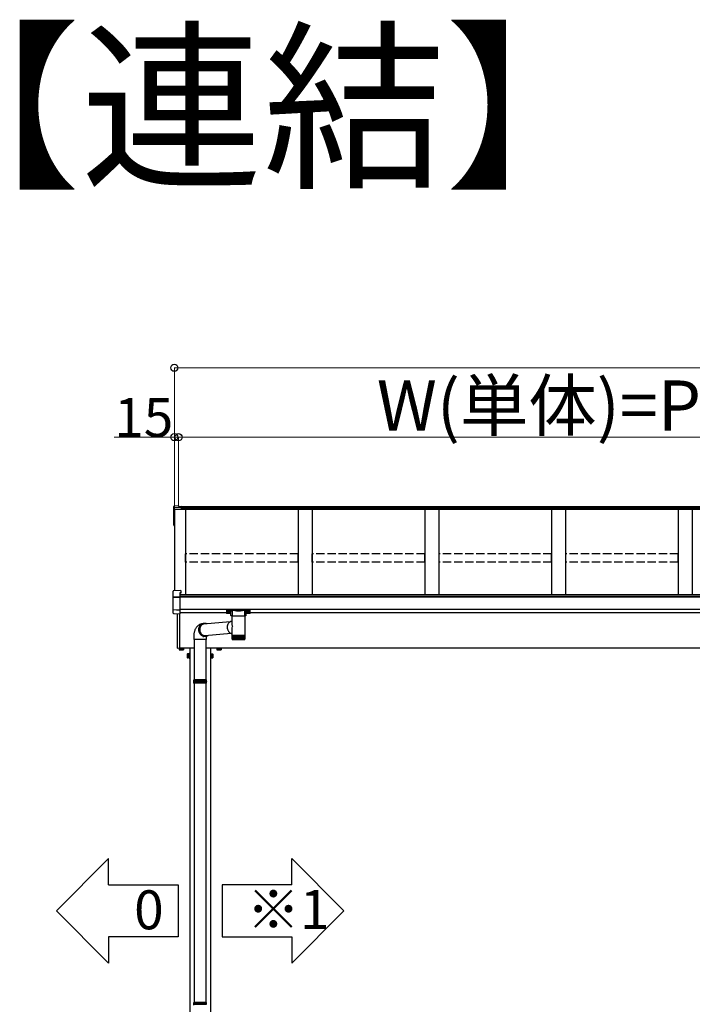
# Model space of a CAD drawing. Extents: x 0 to 31680, y 0 to 51305.
# Drawn here: x 10785 to 13201, y 41693 to 45230 of the extents above; entities that cross this region are included whole.
import ezdxf

# ---------------------------------------------------------------- set-up
doc = ezdxf.new("R2010")
doc.units = 0
doc.linetypes.add('YHIDDEN_1', pattern=[4, 3, -1])
doc.layers.add('USER1', color=3, linetype='CONTINUOUS')
doc.layers.add('YKK_A1', color=4, linetype='CONTINUOUS', lineweight=30)
doc.layers.add('YKK_D', color=6, linetype='CONTINUOUS', lineweight=13)
doc.styles.get("Standard").update_dxf_attribs({"font": 'txt', "bigfont": 'BIGFONT'})

msp = doc.modelspace()

# ---------------------------------------------------------------- linework, layer by layer
at = {"layer": 'USER1'}
for p, q in [((11104, 42216.1), (10916.5, 42028.6)), ((11104, 42122.3), (11104, 42216.1)), ((11761.8, 42216.1), (11949.3, 42028.6)), ((11761.8, 42122.3), (11761.8, 42216.1)), ((11104, 42122.3), (11354, 42122.3)), ((11354, 42122.3), (11354, 41934.8)), ((11761.8, 42122.3), (11511.8, 42122.3)), ((11511.8, 42122.3), (11511.8, 41934.8)), ((11104, 41841.1), (10916.5, 42028.6)), ((11761.8, 41841.1), (11949.3, 42028.6)), ((11354, 41934.8), (11104, 41934.8)), ((11104, 41934.8), (11104, 41841.1)), ((11511.8, 41934.8), (11761.8, 41934.8)), ((11761.8, 41934.8), (11761.8, 41841.1))]:
    msp.add_line(p, q, dxfattribs=at)
at = {"layer": 'YKK_A1'}
for p, q in [((11338.4, 43476.6), (11338.4, 43481.5)), ((11338.4, 43470.4), (11338.4, 43476.6)), ((11355.4, 43483.3), (11339.2, 43482.3)), ((11355.4, 43483.3), (11339.4, 43482.3)), ((11339.4, 43477.6), (11365.4, 43479.1)), ((11355.4, 43483.3), (11355.4, 43481.8)), ((11355.4, 43483.3), (11355.4, 43483.3)), ((11355.4, 43481.8), (11365.4, 43482.4)), ((11365.4, 43482.4), (11365.4, 43479.1)), ((14059.4, 43480.1), (11365.4, 43480.1)), ((11365.4, 43479.1), (11365.4, 43478.7)), ((11365.4, 43478.7), (11365.4, 43470.3)), ((14059.4, 43475.8), (11365.4, 43475.8)), ((11338.4, 43414.7), (11338.4, 43470.4)), ((11340.4, 43470.7), (11340.4, 43178.5)), ((11340.4, 43470.7), (11340.4, 43414.8)), ((17715.4, 43470.5), (11365.4, 43470.5)), ((11380.4, 43470.5), (11380.4, 43163.9)), ((11785.4, 43470.5), (11785.4, 43164)), ((11835.4, 43470.5), (11835.4, 43164)), ((12240.4, 43470.5), (12240.4, 43164)), ((12290.4, 43470.5), (12290.4, 43164)), ((12695.4, 43470.5), (12695.4, 43164)), ((12745.4, 43470.5), (12745.4, 43164)), ((13150.4, 43470.5), (13150.4, 43164)), ((13200.4, 43470.5), (13200.4, 43164)), ((11338.4, 43413.6), (11338.4, 43414.7)), ((11339.4, 43412.6), (11340.4, 43412.6)), ((17720.4, 43164), (11360.4, 43164)), ((14060.4, 43157.7), (11360.4, 43157.7)), ((14060.4, 43157.2), (11360.4, 43157.2)), ((14060.4, 43155.2), (11360.4, 43155.2)), ((14060.4, 43111.5), (11360.4, 43111.5)), ((11527.9, 43099.1), (11360.4, 43099.1)), ((11529.5, 43103.3), (11529.5, 43102.8)), ((11532.9, 43100.7), (11532.9, 43100.4)), ((11534.9, 43101.6), (11534.9, 43101)), ((11534.9, 43101.6), (11535.9, 43101.6)), ((11534.9, 43100.1), (11534.9, 43100.1)), ((11535.9, 43101.6), (11535.9, 43101)), ((11535.9, 43100.1), (11535.9, 43100.1)), ((11537.9, 43100.7), (11537.9, 43100.4)), ((11541.3, 43103.3), (11541.3, 43102.8)), ((11599.5, 43103.3), (11599.5, 43102.8)), ((11602.9, 43100.7), (11602.9, 43100.4)), ((11604.9, 43101.6), (11604.9, 43101)), ((11605.9, 43101.6), (11604.9, 43101.6)), ((11604.9, 43100.1), (11604.9, 43100.1)), ((11605.9, 43101.6), (11605.9, 43101)), ((11605.9, 43100.1), (11605.9, 43100.1)), ((11607.9, 43100.7), (11607.9, 43100.4)), ((11611.3, 43103.3), (11611.3, 43102.8)), ((13827.9, 43099.1), (11612.9, 43099.1)), ((11541.4, 43067.3), (11445.1, 43058.9)), ((11544.1, 43025.4), (11449.7, 43017.1)), ((11411.9, 43003.6), (11411.9, 42858.3)), ((11453.9, 43003.6), (11453.9, 42858.3)), ((11357.9, 42971.3), (11357.9, 42966.4)), ((11358.9, 42965.8), (11357.9, 42966.4)), ((11411.9, 42972.5), (11358.4, 42972.5)), ((11371.9, 42965.8), (11358.9, 42965.8)), ((11361.7, 42970.5), (11361.7, 42966.4)), ((11369.2, 42970.5), (11369.2, 42966.4)), ((11371.9, 42965.8), (11372.9, 42966.4)), ((11372.9, 42970.5), (11372.9, 42966.4)), ((11386.7, 42951), (11387.3, 42952)), ((11386.7, 42951), (11386.7, 42938)), ((11392.2, 42952), (11387.3, 42952)), ((11392.2, 42948.3), (11387.3, 42948.3)), ((11392.2, 42937), (11392.2, 42952)), ((11393.8, 42951.6), (11392.2, 42951.6)), ((11392.2, 42951.6), (11392.2, 42937.5)), ((11392.2, 42944.8), (11393.8, 42944.8)), ((11392.2, 42944.3), (11393.8, 42944.3)), ((11395.4, 42953), (11393.8, 42953)), ((11393.8, 42953), (11393.8, 42936)), ((11393.8, 42937.5), (11393.8, 42951.6)), ((11395.4, 42972.5), (11395.4, 40372.5)), ((11395.4, 42936), (11395.4, 42953)), ((17626.9, 42972.5), (11453.9, 42972.5)), ((11470.4, 42972.5), (11470.4, 40372.5)), ((11470.4, 42953), (11472, 42953)), ((11472, 42953), (11472, 42947.1)), ((11472, 42951.6), (11473.6, 42951.6)), ((11472, 42947.1), (11472, 42951.6)), ((11472, 42947.1), (11472, 42937.2)), ((11472, 42937.5), (11472, 42947.1)), ((11473.6, 42944.8), (11472, 42944.8)), ((11473.6, 42944.3), (11472, 42944.3)), ((11473.6, 42947.2), (11473.6, 42952)), ((11473.6, 42952), (11478.6, 42952)), ((11473.6, 42951.6), (11473.6, 42947.2)), ((11473.6, 42948.3), (11478.6, 42948.3)), ((11473.6, 42937), (11473.6, 42947.2)), ((11473.6, 42947.2), (11473.6, 42937.5)), ((11479.1, 42951), (11478.6, 42952)), ((11479.1, 42951), (11479.1, 42947.7)), ((11479.1, 42947.7), (11479.1, 42938)), ((11492.9, 42970.5), (11492.9, 42966.4)), ((11493.9, 42965.8), (11492.9, 42966.4)), ((11506.9, 42965.8), (11493.9, 42965.8)), ((11496.7, 42970.5), (11496.7, 42966.4)), ((11504.2, 42970.5), (11504.2, 42966.4)), ((11506.9, 42965.8), (11507.9, 42966.4)), ((11507.9, 42970.5), (11507.9, 42966.4)), ((11386.7, 42938), (11387.3, 42937)), ((11392.2, 42940.8), (11387.3, 42940.8)), ((11392.2, 42937), (11387.3, 42937)), ((11392.2, 42937.5), (11393.8, 42937.5)), ((11393.8, 42936), (11395.4, 42936)), ((11472, 42936), (11470.4, 42936)), ((11473.6, 42937.5), (11472, 42937.5)), ((11472, 42937.2), (11472, 42936)), ((11473.6, 42940.8), (11478.6, 42940.8)), ((11473.6, 42937), (11478.6, 42937)), ((11479.1, 42938), (11478.6, 42937)), ((11409.4, 42852.8), (11456.4, 42852.8)), ((11456.4, 42851.8), (11409.4, 42851.8)), ((11411.9, 42846.3), (11411.9, 41699.3)), ((11453.9, 42846.3), (11453.9, 41699.3)), ((11409.4, 41693.8), (11456.4, 41693.8))]:
    msp.add_line(p, q, dxfattribs=at)
at = {"layer": 'YKK_A1', "linetype": 'Continuous'}
for p, q in [((11365.4, 43470.3), (11340.4, 43470.7)), ((11336.4, 43155.8), (11336.4, 43177.3)), ((11336.4, 43155), (11336.4, 43155.8)), ((11336.4, 43110.8), (11336.4, 43155)), ((11363.9, 43179.9), (11337.4, 43178.3)), ((11363.9, 43179.9), (11337.4, 43178.3)), ((11337.4, 43178.3), (11337.4, 43178.3)), ((11337.4, 43156.8), (11360.4, 43158)), ((11337.4, 43154.9), (11360.4, 43154.6)), ((11363.9, 43171.4), (11360.4, 43171.2)), ((11360.4, 43171.2), (11360.4, 43158)), ((11363.9, 43169.9), (11360.4, 43169.7)), ((11360.4, 43158), (11360.4, 43156.8)), ((11360.4, 43156.8), (11360.4, 43154.6)), ((11363.9, 43179.9), (11363.9, 43171.4)), ((11363.9, 43179.9), (11363.9, 43179.9)), ((11363.9, 43171.4), (11363.9, 43169.9)), ((11360.4, 43154.6), (11360.4, 43109.1)), ((11336.4, 43098.3), (11336.4, 43110.8)), ((11348.4, 43109.3), (11337.4, 43109.9)), ((11337.4, 43097.4), (11360.4, 43095.9)), ((11337.4, 43097.3), (11360.4, 43095.9)), ((11360.4, 43108.7), (11348.4, 43109.3)), ((11351.9, 42972.7), (11351.9, 43096.4)), ((11358.4, 43096), (11358.4, 42972.3)), ((11360.4, 43109.1), (11360.4, 43108.7)), ((11360.4, 43108.7), (11360.4, 43095.9)), ((11360.4, 43095.9), (11360.4, 43095.9)), ((11527.9, 43111.2), (11527.9, 43110.2)), ((11527.9, 43110.2), (11527.9, 43098.2)), ((11528.9, 43109.8), (11528.9, 43111.5)), ((11528.9, 43111.5), (11611.9, 43111.5)), ((11549.1, 43109.8), (11528.9, 43109.8)), ((11528.9, 43109.8), (11528.9, 43109.3)), ((11528.9, 43109.3), (11549.1, 43109.3)), ((11528.9, 43097.2), (11528.9, 43109.3)), ((11543.4, 43097.2), (11528.9, 43097.2)), ((11543.4, 43097.2), (11528.9, 43097.2)), ((11528.9, 43097.2), (11528.9, 43097.2)), ((11543.4, 43090), (11543.4, 43102.6)), ((11547.5, 43059.7), (11547.5, 43086.8)), ((11549.9, 43086.8), (11547.5, 43086.8)), ((11549.1, 43109.8), (11549.1, 43109.3)), ((11549.1, 43086.8), (11549.1, 43107.3)), ((11593.3, 43086.8), (11549.9, 43086.8)), ((11590.8, 43109.8), (11550.1, 43109.8)), ((11550.3, 43109.3), (11590.6, 43109.3)), ((11591.8, 43109.8), (11591.8, 43109.3)), ((11611.9, 43109.8), (11591.8, 43109.8)), ((11591.8, 43109.3), (11611.9, 43109.3)), ((11591.8, 43107.3), (11591.8, 43086.8)), ((11593.3, 43086.8), (11593.3, 43020.3)), ((11597.4, 43102.6), (11597.4, 43090)), ((11611.9, 43097.2), (11597.4, 43097.2)), ((11611.9, 43097.2), (11597.4, 43097.2)), ((11611.9, 43111.5), (11611.9, 43109.8)), ((11611.9, 43109.8), (11611.9, 43109.3)), ((11611.9, 43109.3), (11611.9, 43097.2)), ((11611.9, 43097.2), (11611.9, 43097.2)), ((11612.9, 43110.2), (11612.9, 43111.2)), ((11612.9, 43098.2), (11612.9, 43110.2)), ((11420.8, 43048.9), (11419.6, 43047.4)), ((11422.1, 43050.3), (11420.8, 43048.9)), ((11423.4, 43051.6), (11422.1, 43050.3)), ((11424.8, 43052.9), (11423.4, 43051.6)), ((11426.2, 43054), (11424.8, 43052.9)), ((11427.7, 43055), (11426.2, 43054)), ((11429.3, 43056), (11427.7, 43055)), ((11430.9, 43056.8), (11429.3, 43056)), ((11429.6, 43047.3), (11430.3, 43048.9)), ((11430.5, 43049.8), (11429.8, 43048.2)), ((11430.3, 43048.9), (11431.1, 43050.5)), ((11431.4, 43051.3), (11430.5, 43049.8)), ((11432.5, 43057.5), (11430.9, 43056.8)), ((11431.1, 43050.5), (11431.9, 43051.9)), ((11432.3, 43052.7), (11431.4, 43051.3)), ((11431.9, 43051.9), (11432.9, 43053.3)), ((11432.7, 43050.1), (11432, 43048.6)), ((11433.4, 43054), (11432.3, 43052.7)), ((11434.2, 43058.2), (11432.5, 43057.5)), ((11433.6, 43051.6), (11432.7, 43050.1)), ((11432.9, 43053.3), (11434, 43054.5)), ((11434.5, 43055.2), (11433.4, 43054)), ((11434.2, 43049.7), (11433.5, 43048.2)), ((11434.5, 43053), (11433.6, 43051.6)), ((11434, 43054.5), (11435.2, 43055.7)), ((11435.9, 43058.7), (11434.2, 43058.2)), ((11435, 43051.1), (11434.2, 43049.7)), ((11435.7, 43056.4), (11434.5, 43055.2)), ((11435.5, 43054.3), (11434.5, 43053)), ((11436, 43052.4), (11435, 43051.1)), ((11435.2, 43055.7), (11436.4, 43056.8)), ((11436.6, 43055.5), (11435.5, 43054.3)), ((11437, 43057.4), (11435.7, 43056.4)), ((11437.7, 43059.1), (11435.9, 43058.7)), ((11437, 43053.7), (11436, 43052.4)), ((11436.4, 43056.8), (11437.7, 43057.7)), ((11437.8, 43056.7), (11436.6, 43055.5)), ((11438.4, 43058.2), (11437, 43057.4)), ((11438.1, 43054.8), (11437, 43053.7)), ((11444.1, 43060.4), (11437.7, 43059.1)), ((11437.7, 43057.7), (11439.1, 43058.5)), ((11439.1, 43057.7), (11437.8, 43056.7)), ((11439.3, 43055.8), (11438.1, 43054.8)), ((11439.9, 43059), (11438.4, 43058.2)), ((11439.1, 43058.5), (11440.6, 43059.2)), ((11440.5, 43058.6), (11439.1, 43057.7)), ((11440.6, 43056.7), (11439.3, 43055.8)), ((11441.4, 43059.6), (11439.9, 43059)), ((11441.9, 43059.3), (11440.5, 43058.6)), ((11440.6, 43059.2), (11442, 43059.8)), ((11441.9, 43057.5), (11440.6, 43056.7)), ((11442.9, 43060.1), (11441.4, 43059.6)), ((11443.4, 43060), (11441.9, 43059.3)), ((11443.3, 43058.2), (11441.9, 43057.5)), ((11442, 43059.8), (11443.6, 43060.3)), ((11444.2, 43060.4), (11442.9, 43060.1)), ((11444.8, 43058.8), (11443.3, 43058.2)), ((11444.9, 43060.5), (11443.4, 43060)), ((11443.6, 43060.3), (11444.3, 43060.4)), ((11446.2, 43059.2), (11444.8, 43058.8)), ((11446.4, 43060.8), (11444.9, 43060.5)), ((11447.8, 43059.4), (11446.2, 43059.2)), ((11448, 43061.1), (11446.4, 43060.8)), ((11449.3, 43059.6), (11447.8, 43059.4)), ((11449.6, 43061.2), (11448, 43061.1)), ((11450.8, 43059.6), (11449.3, 43059.6)), ((11451.2, 43061.2), (11449.6, 43061.2)), ((11452.1, 43059.5), (11450.8, 43059.6)), ((11452.8, 43061), (11451.2, 43061.2)), ((11454.4, 43060.7), (11452.8, 43061)), ((11456, 43060.2), (11454.4, 43060.7)), ((11456.9, 43059.9), (11456, 43060.2)), ((11530.4, 43050.5), (11530.2, 43048.8)), ((11530.2, 43048.8), (11530.2, 43047)), ((11530.6, 43052.3), (11530.4, 43050.5)), ((11531, 43054), (11530.6, 43052.3)), ((11531.5, 43055.6), (11531, 43054)), ((11532.2, 43057.2), (11531.5, 43055.6)), ((11532.9, 43058.7), (11532.2, 43057.2)), ((11533.8, 43060.2), (11532.9, 43058.7)), ((11534.7, 43061.6), (11533.8, 43060.2)), ((11535.7, 43062.9), (11534.7, 43061.6)), ((11536.9, 43064.1), (11535.7, 43062.9)), ((11538.1, 43065.1), (11536.9, 43064.1)), ((11539.4, 43066.1), (11538.1, 43065.1)), ((11540.8, 43067), (11539.4, 43066.1)), ((11542.2, 43067.7), (11540.8, 43067)), ((11543.7, 43068.3), (11542.2, 43067.7)), ((11545.2, 43068.8), (11543.7, 43068.3)), ((11546.3, 43069), (11545.2, 43068.8)), ((11546.3, 43069), (11547.5, 43069.3)), ((11410.1, 43017.8), (11410, 43015.5)), ((11410, 43015.5), (11410, 43013.6)), ((11410, 43013.6), (11410, 43003.6)), ((11410.2, 43020.1), (11410.1, 43017.8)), ((11410.5, 43022.4), (11410.2, 43020.1)), ((11410.8, 43024.7), (11410.5, 43022.4)), ((11411.2, 43027), (11410.8, 43024.7)), ((11411.7, 43029.3), (11411.2, 43027)), ((11412.2, 43031.6), (11411.7, 43029.3)), ((11412.9, 43033.8), (11412.2, 43031.6)), ((11413.6, 43036.1), (11412.9, 43033.8)), ((11414.4, 43038.2), (11413.6, 43036.1)), ((11415.4, 43040.2), (11414.4, 43038.2)), ((11416.3, 43042.2), (11415.4, 43040.2)), ((11417.4, 43044), (11416.3, 43042.2)), ((11418.5, 43045.8), (11417.4, 43044)), ((11419.6, 43047.4), (11418.5, 43045.8)), ((11428, 43041.4), (11427.9, 43039.6)), ((11427.9, 43039.6), (11427.9, 43037.8)), ((11427.9, 43037.8), (11428.1, 43036)), ((11428.3, 43043.2), (11428, 43041.4)), ((11428.1, 43038.8), (11428.2, 43040.5)), ((11428.2, 43037), (11428.1, 43038.8)), ((11428.1, 43036), (11428.3, 43034.2)), ((11428.2, 43040.5), (11428.4, 43042.3)), ((11428.4, 43035.2), (11428.2, 43037)), ((11428.7, 43044.9), (11428.3, 43043.2)), ((11428.3, 43034.2), (11428.7, 43032.5)), ((11428.4, 43042.3), (11428.7, 43044)), ((11428.7, 43033.5), (11428.4, 43035.2)), ((11429.2, 43046.6), (11428.7, 43044.9)), ((11428.7, 43044), (11429.1, 43045.7)), ((11429.1, 43031.7), (11428.7, 43033.5)), ((11428.7, 43032.5), (11429.2, 43030.7)), ((11429.1, 43045.7), (11429.6, 43047.3)), ((11429.7, 43030), (11429.1, 43031.7)), ((11429.8, 43048.2), (11429.2, 43046.6)), ((11429.2, 43030.7), (11429.8, 43029.1)), ((11430.4, 43028.4), (11429.7, 43030)), ((11429.8, 43029.1), (11430.6, 43027.4)), ((11430.3, 43041.8), (11430.2, 43040.1)), ((11430.2, 43040.1), (11430.2, 43038.3)), ((11430.2, 43038.3), (11430.3, 43036.5)), ((11430.6, 43043.6), (11430.3, 43041.8)), ((11430.3, 43036.5), (11430.6, 43034.7)), ((11431.1, 43026.8), (11430.4, 43028.4)), ((11430.9, 43045.3), (11430.6, 43043.6)), ((11430.6, 43034.7), (11431, 43033)), ((11430.6, 43027.4), (11431.4, 43025.9)), ((11431.4, 43046.9), (11430.9, 43045.3)), ((11431, 43033), (11431.5, 43031.3)), ((11432, 43025.3), (11431.1, 43026.8)), ((11432, 43048.6), (11431.4, 43046.9)), ((11431.4, 43025.9), (11432.4, 43024.4)), ((11431.5, 43031.3), (11432.1, 43029.6)), ((11431.8, 43041.7), (11431.7, 43040)), ((11431.7, 43040), (11431.7, 43038.3)), ((11431.7, 43038.3), (11431.8, 43036.6)), ((11432, 43043.4), (11431.8, 43041.7)), ((11431.8, 43036.6), (11432, 43034.9)), ((11432.4, 43045), (11432, 43043.4)), ((11432, 43034.9), (11432.4, 43033.2)), ((11433, 43023.8), (11432, 43025.3)), ((11432.1, 43029.6), (11432.8, 43028)), ((11432.9, 43046.6), (11432.4, 43045)), ((11432.4, 43033.2), (11432.9, 43031.5)), ((11432.4, 43024.4), (11433.4, 43022.9)), ((11432.8, 43028), (11433.6, 43026.4)), ((11433.5, 43048.2), (11432.9, 43046.6)), ((11432.9, 43031.5), (11433.5, 43029.9)), ((11434.1, 43022.5), (11433, 43023.8)), ((11433.4, 43022.9), (11434.6, 43021.6)), ((11433.5, 43029.9), (11434.2, 43028.4)), ((11433.6, 43026.4), (11434.6, 43025)), ((11435.3, 43021.2), (11434.1, 43022.5)), ((11434.2, 43028.4), (11435.1, 43026.9)), ((11434.6, 43025), (11435.6, 43023.6)), ((11434.6, 43021.6), (11435.8, 43020.4)), ((11435.1, 43026.9), (11436, 43025.5)), ((11436.5, 43020), (11435.3, 43021.2)), ((11435.6, 43023.6), (11436.7, 43022.2)), ((11435.8, 43020.4), (11437.2, 43019.3)), ((11436, 43025.5), (11437, 43024.1)), ((11437.8, 43019), (11436.5, 43020)), ((11436.7, 43022.2), (11438, 43021)), ((11437, 43024.1), (11438.2, 43022.9)), ((11437.2, 43019.3), (11438.5, 43018.3)), ((11439.2, 43018), (11437.8, 43019)), ((11438, 43021), (11439.3, 43019.9)), ((11438.2, 43022.9), (11439.4, 43021.8)), ((11438.5, 43018.3), (11440, 43017.4)), ((11440.7, 43017.2), (11439.2, 43018)), ((11439.3, 43019.9), (11440.6, 43018.9)), ((11439.4, 43021.8), (11440.6, 43020.7)), ((11440, 43017.4), (11441.5, 43016.7)), ((11440.6, 43020.7), (11442, 43019.8)), ((11440.6, 43018.9), (11442, 43018)), ((11442.2, 43016.5), (11440.7, 43017.2)), ((11441.5, 43016.7), (11443, 43016)), ((11442, 43019.8), (11443.4, 43019)), ((11442, 43018), (11443.5, 43017.2)), ((11443.7, 43015.9), (11442.2, 43016.5)), ((11443, 43016), (11444.6, 43015.5)), ((11443.4, 43019), (11444.8, 43018.3)), ((11443.5, 43017.2), (11445, 43016.6)), ((11445.3, 43015.5), (11443.7, 43015.9)), ((11444.6, 43015.5), (11446.2, 43015.2)), ((11444.8, 43018.3), (11446.3, 43017.8)), ((11445, 43016.6), (11446.6, 43016.1)), ((11446.9, 43015.2), (11445.3, 43015.5)), ((11446.2, 43015.2), (11447.9, 43015)), ((11446.3, 43017.8), (11447.8, 43017.4)), ((11446.6, 43016.1), (11448.2, 43015.7)), ((11446.7, 43014), (11453.1, 43015.3)), ((11448.5, 43015), (11446.9, 43015.2)), ((11447.8, 43017.4), (11449.4, 43017.1)), ((11447.9, 43015), (11449.5, 43014.9)), ((11448.2, 43015.7), (11449.8, 43015.5)), ((11450.1, 43015), (11448.5, 43015)), ((11449.4, 43017.1), (11450.9, 43017)), ((11449.8, 43015.5), (11451.4, 43015.4)), ((11451.7, 43015.1), (11450.1, 43015)), ((11450.9, 43017), (11452.5, 43017)), ((11451.4, 43015.4), (11453, 43015.4)), ((11453.3, 43015.3), (11451.7, 43015.1)), ((11452.5, 43017), (11454, 43017.1)), ((11453, 43015.4), (11454.6, 43015.6)), ((11453.3, 43015.3), (11455.4, 43015.7)), ((11453.3, 43015.3), (11453.3, 43015.3)), ((11454, 43017.1), (11455.5, 43017.4)), ((11454.6, 43015.6), (11456.1, 43015.9)), ((11455.5, 43017.4), (11456.7, 43017.7)), ((11456, 43003.6), (11456, 43013.6)), ((11456.1, 43015.9), (11457.7, 43016.3)), ((11457.7, 43016.3), (11459.2, 43016.9)), ((11459.2, 43016.9), (11460.6, 43017.6)), ((11460.6, 43017.6), (11461.5, 43018.1)), ((11530.2, 43047), (11530.3, 43045.3)), ((11530.3, 43045.3), (11530.5, 43043.5)), ((11530.5, 43043.5), (11530.9, 43041.8)), ((11530.9, 43041.8), (11531.3, 43040)), ((11531.3, 43040), (11531.9, 43038.4)), ((11531.9, 43038.4), (11532.6, 43036.7)), ((11532.6, 43036.7), (11533.4, 43035.2)), ((11533.4, 43035.2), (11534.3, 43033.7)), ((11534.3, 43033.7), (11535.3, 43032.3)), ((11535.3, 43032.3), (11536.4, 43030.9)), ((11536.4, 43030.9), (11537.6, 43029.7)), ((11537.6, 43029.7), (11538.9, 43028.6)), ((11538.9, 43028.6), (11540.2, 43027.5)), ((11540.2, 43027.5), (11541.6, 43026.6)), ((11541.6, 43026.6), (11543.1, 43025.8)), ((11543.1, 43025.8), (11544.6, 43025.1)), ((11544.6, 43025.1), (11546.1, 43024.6)), ((11546.1, 43024.6), (11547.5, 43024.2)), ((11547.5, 43020.3), (11547.5, 43039.6)), ((11547.5, 43018.8), (11547.5, 43020.3)), ((11547.5, 43004.8), (11547.5, 43018.8)), ((11547.5, 43018.8), (11547.5, 43018.8)), ((11547.5, 43018.8), (11547.7, 43018.8)), ((11547.7, 43004.8), (11547.7, 43018.8)), ((11547.7, 43018.8), (11548, 43018.8)), ((11547.9, 43004.6), (11547.9, 43018.8)), ((11548, 43018.8), (11548.4, 43018.8)), ((11548.4, 43004.5), (11548.4, 43018.8)), ((11548.4, 43018.8), (11549.1, 43018.8)), ((11549, 43004.5), (11549, 43018.8)), ((11549.1, 43018.8), (11549.9, 43018.8)), ((11549.7, 43018.8), (11549.7, 43003.5)), ((11549.8, 43004.4), (11549.8, 43018.8)), ((11549.9, 43018.8), (11550.8, 43018.8)), ((11550.5, 43018.8), (11550.5, 43003.5)), ((11550.7, 43004.3), (11550.7, 43018.8)), ((11550.8, 43018.8), (11551.9, 43018.8)), ((11551.5, 43018.8), (11551.5, 43003.5)), ((11551.8, 43004.2), (11551.8, 43018.8)), ((11551.9, 43018.8), (11553.2, 43018.8)), ((11552.6, 43018.8), (11552.6, 43003.5)), ((11553, 43004.1), (11553, 43018.8)), ((11553.2, 43018.8), (11554.5, 43018.8)), ((11553.9, 43018.8), (11553.9, 43003.5)), ((11554.4, 43004.1), (11554.4, 43018.8)), ((11554.5, 43018.8), (11556, 43018.8)), ((11555.2, 43018.8), (11555.2, 43003.5)), ((11555.8, 43004), (11555.8, 43018.8)), ((11556, 43018.8), (11557.6, 43018.8)), ((11556.7, 43018.8), (11556.7, 43003.5)), ((11557.4, 43003.9), (11557.4, 43018.8)), ((11557.6, 43018.8), (11559.3, 43018.8)), ((11558.3, 43018.8), (11558.3, 43003.5)), ((11559.1, 43003.8), (11559.1, 43018.8)), ((11559.3, 43018.8), (11561.1, 43018.8)), ((11560, 43018.8), (11560, 43003.5)), ((11560.8, 43003.8), (11560.8, 43018.8)), ((11561.1, 43018.8), (11563, 43018.8)), ((11561.8, 43018.8), (11561.8, 43003.5)), ((11562.6, 43003.7), (11562.6, 43018.8)), ((11563, 43018.8), (11564.9, 43018.8)), ((11563.6, 43018.8), (11563.6, 43003.5)), ((11564.5, 43003.6), (11564.5, 43018.8)), ((11564.9, 43018.8), (11566.9, 43018.8)), ((11565.5, 43018.8), (11565.5, 43003.5)), ((11566.4, 43003.6), (11566.4, 43018.8)), ((11566.9, 43018.8), (11568.8, 43018.8)), ((11567.4, 43018.8), (11567.4, 43003.5)), ((11568.4, 43003.5), (11568.4, 43018.8)), ((11568.8, 43018.8), (11570.8, 43018.8)), ((11569.4, 43018.8), (11569.4, 43003.5)), ((11570.3, 43018.8), (11570.3, 43003.5)), ((11570.8, 43018.8), (11572.8, 43018.8)), ((11571.3, 43018.8), (11571.3, 43003.5)), ((11572.3, 43018.8), (11572.3, 43003.5)), ((11572.8, 43018.8), (11574.8, 43018.8)), ((11573.3, 43018.8), (11573.3, 43003.6)), ((11574.2, 43018.8), (11574.2, 43003.5)), ((11574.8, 43018.8), (11576.7, 43018.8)), ((11575.2, 43018.8), (11575.2, 43003.6)), ((11576.1, 43018.8), (11576.1, 43003.5)), ((11576.7, 43018.8), (11578.6, 43018.8)), ((11577.1, 43018.8), (11577.1, 43003.7)), ((11578, 43018.8), (11578, 43003.5)), ((11578.6, 43018.8), (11580.5, 43018.8)), ((11579, 43018.8), (11579, 43003.7)), ((11579.8, 43018.8), (11579.8, 43003.5)), ((11580.5, 43018.8), (11582.2, 43018.8)), ((11580.8, 43018.8), (11580.8, 43003.8)), ((11581.5, 43018.8), (11581.5, 43003.5)), ((11582.2, 43018.8), (11583.9, 43018.8)), ((11582.5, 43018.8), (11582.5, 43003.9)), ((11583.2, 43018.8), (11583.2, 43003.5)), ((11583.9, 43018.8), (11585.5, 43018.8)), ((11584.1, 43018.8), (11584.1, 43003.9)), ((11584.7, 43018.8), (11584.7, 43003.5)), ((11585.5, 43018.8), (11586.9, 43018.8)), ((11585.6, 43018.8), (11585.6, 43004)), ((11586.2, 43018.8), (11586.2, 43003.5)), ((11586.9, 43018.8), (11588.2, 43018.8)), ((11587, 43018.8), (11587, 43004.1)), ((11587.5, 43018.8), (11587.5, 43003.5)), ((11588.2, 43018.8), (11589.4, 43018.8)), ((11588.3, 43018.8), (11588.3, 43004.2)), ((11588.7, 43018.8), (11588.7, 43003.5)), ((11589.4, 43018.8), (11590.5, 43018.8)), ((11589.5, 43018.8), (11589.5, 43004.2)), ((11589.8, 43018.8), (11589.8, 43003.5)), ((11590.5, 43018.8), (11590.5, 43004.3)), ((11590.5, 43018.8), (11591.4, 43018.8)), ((11590.7, 43018.8), (11590.7, 43003.5)), ((11591.4, 43018.8), (11591.4, 43004.4)), ((11591.4, 43018.8), (11592.1, 43018.8)), ((11591.4, 43018.8), (11591.4, 43003.5)), ((11592.1, 43018.8), (11592.1, 43004.5)), ((11592.1, 43018.8), (11592.7, 43018.8)), ((11592.7, 43018.8), (11592.7, 43004.6)), ((11592.7, 43018.8), (11593.1, 43018.8)), ((11593.1, 43018.8), (11593.1, 43004.8)), ((11593.1, 43018.8), (11593.3, 43018.8)), ((11593.3, 43020.3), (11593.3, 43018.8)), ((11593.3, 43018.8), (11593.3, 43004.7)), ((11593.3, 43018.8), (11593.3, 43004.8)), ((11593.3, 43018.8), (11593.3, 43018.8)), ((11443, 43003.6), (11410, 43003.6)), ((11456, 43003.6), (11443, 43003.6)), ((11548.1, 43003.6), (11548.1, 43003.5)), ((11548.1, 43003.5), (11548.1, 43003.5)), ((11548.2, 43003.7), (11548.2, 43003.5)), ((11548.4, 43003.5), (11548.2, 43003.5)), ((11548.5, 43003.9), (11548.5, 43003.5)), ((11548.8, 43003.5), (11548.5, 43003.5)), ((11549, 43004.3), (11549, 43003.5)), ((11549.3, 43003.5), (11549, 43003.5)), ((11549.5, 43002.8), (11551.6, 43002.8)), ((11550.1, 43003.5), (11549.7, 43003.5)), ((11551, 43003.5), (11550.5, 43003.5)), ((11552, 43003.5), (11551.5, 43003.5)), ((11551.6, 43002.8), (11591.3, 43002.8)), ((11553.2, 43003.5), (11552.6, 43003.5)), ((11554.5, 43003.5), (11553.9, 43003.5)), ((11556, 43003.5), (11555.2, 43003.5)), ((11557.5, 43003.5), (11556.7, 43003.5)), ((11559.1, 43003.5), (11558.3, 43003.5)), ((11559.6, 43004.3), (11559.3, 43004.8)), ((11559.3, 43004.8), (11559.3, 43004.8)), ((11559.9, 43003.8), (11559.6, 43004.3)), ((11560, 43003.5), (11559.9, 43003.8)), ((11560.9, 43003.5), (11560, 43003.5)), ((11562.7, 43003.5), (11561.8, 43003.5)), ((11564.5, 43003.5), (11563.6, 43003.5)), ((11566.4, 43003.5), (11565.5, 43003.5)), ((11568.4, 43003.5), (11567.4, 43003.5)), ((11570.3, 43003.5), (11569.4, 43003.5)), ((11572.3, 43003.5), (11571.3, 43003.5)), ((11574.2, 43003.5), (11573.3, 43003.5)), ((11576.1, 43003.5), (11575.2, 43003.5)), ((11578, 43003.5), (11577.1, 43003.5)), ((11579.8, 43003.5), (11578.9, 43003.5)), ((11581.5, 43003.5), (11580.7, 43003.5)), ((11581.6, 43003.7), (11581.5, 43003.5)), ((11581.9, 43004.1), (11581.6, 43003.7)), ((11582.2, 43004.8), (11581.9, 43004.1)), ((11582.2, 43004.8), (11582.2, 43004.8)), ((11583.2, 43003.5), (11582.4, 43003.5)), ((11584.7, 43003.5), (11584, 43003.5)), ((11586.2, 43003.5), (11585.5, 43003.5)), ((11587.5, 43003.5), (11586.9, 43003.5)), ((11588.7, 43003.5), (11588.2, 43003.5)), ((11589.8, 43003.5), (11589.3, 43003.5)), ((11590.7, 43003.5), (11590.3, 43003.5)), ((11591.4, 43003.5), (11591.1, 43003.5)), ((11592, 43003.5), (11591.8, 43003.5)), ((11592, 43004.1), (11592, 43003.5)), ((11592.5, 43003.5), (11592.3, 43003.5)), ((11592.5, 43003.8), (11592.5, 43003.5)), ((11592.7, 43003.5), (11592.6, 43003.5)), ((11592.7, 43003.6), (11592.7, 43003.5)), ((11592.8, 43003.5), (11592.8, 43003.5)), ((11593.1, 43004.8), (11593.1, 43004.7)), ((11358.4, 42971.3), (11352.9, 42971.7)), ((11358.4, 42972.3), (11358.4, 42971.3)), ((11410.4, 42858.3), (11409.4, 42856.3)), ((11409.4, 42856.3), (11409.4, 42852.8)), ((11456.4, 42856.3), (11409.4, 42856.3)), ((11409.4, 42851.8), (11409.4, 42848.3)), ((11409.4, 42848.3), (11410.4, 42846.3)), ((11409.4, 42848.3), (11456.4, 42848.3)), ((11455.4, 42858.3), (11410.4, 42858.3)), ((11455.4, 42846.3), (11410.4, 42846.3)), ((11456.4, 42856.3), (11455.4, 42858.3)), ((11455.4, 42846.3), (11456.4, 42848.3)), ((11456.4, 42852.8), (11456.4, 42856.3)), ((11456.4, 42848.3), (11456.4, 42851.8)), ((11410.4, 41699.3), (11409.4, 41697.3)), ((11409.4, 41697.3), (11409.4, 41693.8)), ((11456.4, 41697.3), (11409.4, 41697.3)), ((11409.4, 41692.8), (11409.4, 41689.3)), ((11455.4, 41699.3), (11410.4, 41699.3)), ((11456.4, 41697.3), (11455.4, 41699.3)), ((11456.4, 41693.8), (11456.4, 41697.3))]:
    msp.add_line(p, q, dxfattribs=at)
at = {"layer": 'YKK_A1', "linetype": 'YHIDDEN_1', "ltscale": 10}
for p, q in [((11380.9, 43281.8), (11380.9, 43311.5)), ((11784.9, 43311.5), (11380.9, 43311.5)), ((11784.9, 43281.8), (11784.9, 43311.5)), ((11835.9, 43281.8), (11835.9, 43311.5)), ((12239.9, 43311.5), (11835.9, 43311.5)), ((12239.9, 43281.8), (12239.9, 43311.5)), ((12290.9, 43281.8), (12290.9, 43311.5)), ((12694.9, 43311.5), (12290.9, 43311.5)), ((12694.9, 43281.8), (12694.9, 43311.5)), ((12745.9, 43281.8), (12745.9, 43311.5)), ((13149.9, 43311.5), (12745.9, 43311.5)), ((13149.9, 43281.8), (13149.9, 43311.5)), ((11784.9, 43281.8), (11380.9, 43281.8)), ((12239.9, 43281.8), (11835.9, 43281.8)), ((12694.9, 43281.8), (12290.9, 43281.8)), ((13149.9, 43281.8), (12745.9, 43281.8))]:
    msp.add_line(p, q, dxfattribs=at)
at = {"layer": 'YKK_A1', "linetype": 'YHIDDEN_1'}
for p, q in [((11357.9, 42971.3), (11360.4, 42971.3)), ((11360.4, 42971.3), (11358.4, 42971.3)), ((11358.4, 42971.3), (11358.4, 42971.3)), ((11360.4, 42971.3), (11372.9, 42971.3)), ((11372.5, 42971.3), (11360.4, 42971.3)), ((11361.7, 42971.3), (11361.7, 42970.5)), ((11365.2, 42971.3), (11365.2, 42972.5)), ((11365.7, 42971.3), (11365.7, 42972.5)), ((11369.2, 42971.3), (11369.2, 42970.5)), ((11372.5, 42972.5), (11372.5, 42971.3)), ((11372.9, 42971.3), (11372.9, 42970.5)), ((11492.9, 42971.3), (11507.9, 42971.3)), ((11492.9, 42971.3), (11492.9, 42970.5)), ((11493.4, 42971.3), (11493.4, 42972.5)), ((11507.5, 42971.3), (11493.4, 42971.3)), ((11496.7, 42971.3), (11496.7, 42970.5)), ((11500.2, 42971.3), (11500.2, 42972.5)), ((11500.7, 42971.3), (11500.7, 42972.5)), ((11504.2, 42971.3), (11504.2, 42970.5)), ((11507.5, 42971.3), (11507.5, 42972.5)), ((11507.9, 42971.3), (11507.9, 42970.5))]:
    msp.add_line(p, q, dxfattribs=at)
at = {"layer": 'YKK_A1'}
for centre, radius, start, end in [((11339.4, 43476.6), 0.991, 93.0304, 179.5937), ((11339.4, 43413.6), 1, 180, 270), ((11359.8, 42969.1), 3.32, 235.6158, 304.3842), ((11365.4, 42978.2), 12.4, 252.412, 287.588), ((11371.1, 42969.1), 3.32, 235.6158, 304.3842), ((11390.1, 42950.1), 3.32, 145.6158, 214.3842), ((11399.2, 42944.5), 12.4, 162.412, 197.588), ((11475.8, 42950.1), 3.32, 325.6158, 34.3842), ((11466.7, 42944.5), 12.4, 14.5876, 17.588), ((11466.7, 42944.5), 12.4, 342.412, 14.5876), ((11494.8, 42969.1), 3.32, 235.6158, 304.3842), ((11500.4, 42978.2), 12.4, 252.412, 287.588), ((11506.1, 42969.1), 3.32, 235.6158, 304.3842), ((11390.1, 42938.9), 3.32, 145.6158, 214.3842), ((11475.8, 42938.9), 3.32, 325.6158, 34.3842)]:
    msp.add_arc(centre, radius, start, end, dxfattribs=at)
at = {"layer": 'YKK_A1', "linetype": 'Continuous'}
for centre, radius, start, end in [((11337.4, 43177.3), 1, 93.447, 180), ((11337.4, 43177.3), 0.991, 93.0302, 179.5939), ((11337.4, 43155.8), 0.991, 93.0304, 179.5937), ((11337.2, 43156.3), 1.47, 240.6127, 278.4699), ((11337.4, 43110.8), 0.974, 181.2801, 267.933), ((11337.4, 43098.3), 1, 180, 266.4047), ((11337.4, 43098.3), 0.974, 181.2801, 267.933), ((11337.9, 43097.3), 0.578, 175.6502, 180.2212), ((11528.9, 43098.2), 1, 180, 270), ((11528.9, 43098.2), 0.978, 181.3895, 271.3248), ((11550.3, 43108.8), 0.52, 93.8613, 176.6654), ((11590.6, 43108.8), 0.52, 3.3346, 86.1387), ((11611.9, 43098.2), 1, 270, 0), ((11612, 43098.2), 0.978, 268.6752, 358.6105), ((11443, 43032.1), 18.5, 269.9838, 281.2812), ((11449.5, 43033.4), 18.5, 269.9835, 281.6268), ((11480.5, 43013.8), 24.6, 174.9967, 180.4032), ((11549.6, 43004.8), 2.02, 180.7247, 221.7598), ((11549.8, 43004.9), 2.18, 183.5383, 221.9874), ((11549.5, 43004.7), 1.85, 176.6442, 220.972), ((11549.5, 43004.8), 2, 205.8893, 270), ((11549.7, 43004.6), 1.75, 173.6485, 220.07), ((11550.3, 43005.1), 2.37, 186.2738, 221.9222), ((11551, 43005.2), 2.6, 188.9008, 221.592), ((11550.1, 43004.5), 1.68, 170.6681, 218.8241), ((11550.6, 43004.5), 1.62, 167.7367, 217.2266), ((11551.9, 43005.4), 2.88, 191.3918, 221.0248), ((11551.4, 43004.4), 1.58, 164.9118, 215.255), ((11553, 43005.6), 3.25, 193.7728, 220.1959), ((11552.3, 43004.3), 1.56, 162.2099, 212.9351), ((11554.4, 43005.8), 3.72, 195.9973, 219.1542), ((11553.4, 43004.3), 1.55, 159.6987, 210.2508), ((11556.1, 43006.2), 4.36, 198.0922, 217.8749), ((11554.6, 43004.2), 1.57, 157.4109, 207.226), ((11558.1, 43006.6), 5.29, 200.0503, 216.3671), ((11556, 43004.1), 1.61, 155.373, 203.8958), ((11560.8, 43007.3), 6.8, 201.9095, 214.5938), ((11557.5, 43004.1), 1.67, 153.6156, 200.2941), ((11565, 43008.8), 9.81, 203.7267, 212.4983), ((11559.2, 43004), 1.76, 152.1487, 196.4741), ((11577.3, 43014.4), 21.9, 205.8355, 209.7467), ((11561, 43003.9), 1.89, 150.9851, 192.484), ((11562.9, 43003.8), 2.06, 150.1301, 188.3739), ((11460.7, 42953.7), 112.6, 26.2215, 26.974), ((11564.9, 43003.7), 2.28, 149.5702, 184.2065), ((11645.7, 43043.9), 91.5, 205.264, 206.1836), ((11567.1, 43003.5), 2.58, 149.2577, 180.0692), ((11551.9, 42998), 14.6, 21.8134, 27.5134), ((11569.4, 43003.3), 3, 149.2139, 175.9736), ((11559.7, 43000.9), 8.16, 18.346, 28.4865), ((11571.9, 43003), 3.58, 149.4073, 171.9757), ((11563.8, 43002), 5.73, 14.8296, 29.1362), ((11574.7, 43002.6), 4.46, 149.8269, 168.1041), ((11567, 43002.6), 4.42, 11.1717, 29.5594), ((11578, 43001.9), 5.94, 150.4994, 164.3437), ((11569.7, 43003), 3.59, 7.3609, 29.7757), ((11582.6, 43000.5), 8.93, 151.4164, 160.7085), ((11572.1, 43003.3), 3.13, 6.7092, 29.7423), ((11596.1, 42995), 21.7, 152.9588, 156.8214), ((11574.5, 43003.5), 2.62, 359.3724, 29.5566), ((11569.8, 43008.3), 9.47, 329.444, 338.3649), ((11576.6, 43003.7), 2.32, 355.2566, 29.1071), ((11604.3, 42991.9), 27.1, 151.5389, 154.6701), ((11578.6, 43003.8), 2.1, 351.1434, 28.3922), ((11580.5, 43003.9), 1.93, 347.057, 27.4321), ((11564.4, 43014.3), 21.6, 330.0751, 334.0417), ((11582.3, 43004), 1.81, 343.079, 26.1963), ((11576.8, 43008.6), 9.49, 327.2757, 336.3443), ((11583.9, 43004.1), 1.71, 339.2619, 24.69), ((11580.8, 43007.2), 6.57, 325.1765, 338.3111), ((11585.4, 43004.2), 1.65, 335.6678, 22.9137), ((11583.4, 43006.5), 5.11, 323.422, 340.2971), ((11586.7, 43004.2), 1.61, 332.3355, 20.8925), ((11585.4, 43006.1), 4.22, 321.943, 342.3722), ((11587.9, 43004.3), 1.59, 329.3238, 18.6311), ((11587, 43005.8), 3.6, 320.7072, 344.5702), ((11588.9, 43004.4), 1.6, 326.6481, 16.1744), ((11588.3, 43005.5), 3.15, 319.7075, 346.9001), ((11589.8, 43004.4), 1.62, 324.3405, 13.5448), ((11591.3, 43004.8), 2, 270, 333.5835), ((11589.3, 43005.3), 2.8, 318.9428, 349.3655), ((11590.5, 43004.5), 1.66, 322.4008, 10.7903), ((11590.2, 43005.2), 2.53, 318.4257, 351.9556), ((11591, 43004.6), 1.72, 320.8308, 7.9487), ((11590.8, 43005), 2.3, 318.1572, 354.6705), ((11591.3, 43004.6), 1.8, 319.6273, 5.0544), ((11591.2, 43004.9), 2.12, 318.154, 357.4929), ((11591.4, 43004.8), 1.97, 318.4355, 0.3994), ((11591.4, 43004.7), 1.9, 318.7636, 2.1582), ((11352.9, 42972.7), 1, 180, 266.5), ((11409.4, 42852.3), 0.5, 270.0407, 89.9593), ((11456.4, 42852.3), 0.5, 90.0407, 269.9593), ((11409.4, 41693.3), 0.5, 270.0407, 89.9593), ((11456.4, 41693.3), 0.5, 90.0407, 269.9593)]:
    msp.add_arc(centre, radius, start, end, dxfattribs=at)
at = {"layer": 'YKK_A1'}
for centre, major_axis, ratio, start_param, end_param in [((11339.4, 43481.3), (0.785, -0.738), 0.8391, 2.299636, 3.809346), ((11535.4, 43103.3), (-5.9, 0), 0.300706, 3.141593, 6.283185), ((11535.4, 43102.8), (-5.9, 0), 0.300706, 3.141593, 6.283185), ((11535.4, 43102.8), (-5.9, 0), 0.46726, 0, 3.141593), ((11533.9, 43102.8), (-4.4, 0), 0.502493, 7.624705, 7.853982), ((11533.9, 43102.8), (-4.4, 0), 0.570835, 7.624705, 7.853982), ((11533.9, 43101), (1, 0), 0.417642, 4.712389, 6.283185), ((11533.9, 43100.1), (1, 0), 0.18377, 6.283185, 7.853982), ((11603.9, 43102.8), (-4.4, 0), 0.502493, 7.624705, 7.853982), ((11603.9, 43102.8), (-4.4, 0), 0.570835, 7.624705, 7.853982), ((11603.9, 43101), (1, 0), 0.417642, 4.712389, 6.283185), ((11603.9, 43100.1), (1, 0), 0.18377, 0, 1.570796), ((11603.9, 43100.1), (1, 0), 0.18377, 6.283185, 7.853982)]:
    msp.add_ellipse(centre, major_axis=major_axis, ratio=ratio, start_param=start_param, end_param=end_param, dxfattribs=at)
at = {"layer": 'YKK_A1', "linetype": 'Continuous', "extrusion": (0, 0, -1)}
for centre, major_axis, ratio, start_param, end_param in [((11528.9, 43111.2), (-1, 0), 0.315299, 0, 1.570796), ((11528.9, 43110.2), (-1, 0), 0.366615, 4.712389, 6.283185), ((11528.9, 43110.2), (-1, 0), 0.843474, 4.712389, 6.283185), ((11559.4, 43103.1), (-16.5, 0), 0.315299, 6.036376, 7.147418), ((11559.4, 43102.6), (-16, 0), 0.325152, 0.012305, 0.867317), ((11559.4, 43102.6), (-16, 0), 0.325152, 0, 0.012305), ((11559.4, 43090), (-16, 0), 0.165307, 5.415868, 6.28624), ((11570.4, 43107.8), (-21.8, 0), 0.315299, 6.170814, 6.504704), ((11570.4, 43107.3), (-21.3, 0), 0.322683, 0.024126, 0.217539), ((11570.4, 43107.3), (-21.3, 0), 0.322683, 0, 0.024126), ((11570.4, 43110), (-21.3, 0), 0.216503, 3.397794, 6.026983), ((11570.4, 43110.5), (-20.8, 0), 0.221695, 3.397794, 6.026983), ((11570.4, 43107.3), (-21.3, 0), 0.322683, 2.924054, 3.141593), ((11570.4, 43107.8), (-21.8, 0), 0.315299, 2.920073, 3.253964), ((11581.4, 43102.6), (-16, 0), 0.325152, 2.274276, 3.141593), ((11581.4, 43090), (-16, 0), 0.165307, 3.146011, 4.00891), ((11581.4, 43103.1), (-16.5, 0), 0.315299, 2.27736, 3.388402), ((11611.9, 43111.2), (-1, 0), 0.315299, 1.570796, 3.141593), ((11611.9, 43110.2), (-1, 0), 0.366615, 3.141593, 4.712389), ((11611.9, 43110.2), (-1, 0), 0.843474, 3.141593, 4.712389), ((11570.4, 43050.5), (-20.4, 16.7), 0.619501, 5.359309, 5.813095), ((11570.4, 43050.5), (18.3, 22.3), 0.619501, 3.788513, 4.242298)]:
    msp.add_ellipse(centre, major_axis=major_axis, ratio=ratio, start_param=start_param, end_param=end_param, dxfattribs=at)
at = {"layer": 'YKK_A1', "extrusion": (0, 0, -1)}
for centre, major_axis, ratio, start_param, end_param in [((11536.9, 43101), (-1, 0), 0.417642, 4.712389, 6.283185), ((11536.9, 43100.1), (-1, 0), 0.18377, 0, 1.570796), ((11536.9, 43100.1), (-1, 0), 0.18377, 6.283185, 7.853982), ((11536.9, 43102.8), (4.4, 0), 0.502493, 7.624705, 7.853982), ((11536.9, 43102.8), (4.4, 0), 0.570835, 7.624705, 7.853982), ((11605.4, 43103.3), (5.9, 0), 0.300706, 3.141593, 6.283185), ((11605.4, 43102.8), (5.9, 0), 0.300706, 3.141593, 6.283185), ((11605.4, 43102.8), (5.9, 0), 0.46726, 0, 3.141593), ((11606.9, 43101), (-1, 0), 0.417642, 4.712389, 6.283185), ((11606.9, 43100.1), (-1, 0), 0.18377, 6.283185, 7.853982), ((11606.9, 43102.8), (4.4, 0), 0.502493, 7.624705, 7.853982), ((11606.9, 43102.8), (4.4, 0), 0.570835, 7.624705, 7.853982)]:
    msp.add_ellipse(centre, major_axis=major_axis, ratio=ratio, start_param=start_param, end_param=end_param, dxfattribs=at)
at = {"layer": 'YKK_A1', "linetype": 'Continuous'}
for points, knots in [([(11549.1, 43087.1), (11548.7, 43087.1), (11547.9, 43087.3), (11546.8, 43087.5), (11545.8, 43087.8), (11545, 43088.1), (11544.3, 43088.5), (11543.9, 43088.9), (11543.6, 43089.3), (11543.4, 43089.7), (11543.5, 43090), (11543.5, 43090)], [0, 0, 0, 0, 0.121325, 0.258472, 0.397714, 0.540474, 0.689791, 0.798801, 0.88815, 0.970768, 1, 1, 1, 1]), ([(11548.7, 43107), (11548.7, 43107), (11548.8, 43107), (11548.9, 43107), (11549, 43106.9), (11549.1, 43106.9), (11549.1, 43106.8)], [0, 0, 0, 0, 0.011758, 0.509139, 0.924553, 1, 1, 1, 1]), ([(11549.8, 43109.5), (11549.8, 43109.5), (11549.7, 43109.6), (11549.4, 43109.8), (11549.2, 43109.8), (11549.1, 43109.8)], [0, 0, 0, 0, 0.164798, 0.58266, 1, 1, 1, 1]), ([(11549.1, 43109.3), (11549.2, 43109.3), (11549.3, 43109.3), (11549.4, 43109.3), (11549.5, 43109.2), (11549.5, 43109.1), (11549.6, 43108.9), (11549.6, 43108.8), (11549.6, 43108.8)], [0, 0, 0, 0, 0.211155, 0.381233, 0.416038, 0.616807, 0.82785, 1, 1, 1, 1]), ([(11549.6, 43109.2), (11549.7, 43109.2), (11549.7, 43109.3), (11549.8, 43109.4), (11549.8, 43109.5), (11549.8, 43109.5)], [0, 0, 0, 0, 0.4644405, 0.9286094, 1, 1, 1, 1]), ([(11549.6, 43109.2), (11549.7, 43109.1), (11549.7, 43108.9), (11549.8, 43108.9), (11549.8, 43108.8)], [0, 0, 0, 0, 0.447345, 1, 1, 1, 1]), ([(11549.6, 43108.8), (11549.6, 43108.8), (11549.6, 43108.9), (11549.6, 43109), (11549.6, 43109.2)], [0, 0, 0, 0, 0.011151, 1, 1, 1, 1]), ([(11550.1, 43109.8), (11550.1, 43109.8), (11550.1, 43109.8), (11550, 43109.7), (11549.9, 43109.6), (11549.8, 43109.5)], [0, 0, 0, 0, 0.0105574, 0.215477, 1, 1, 1, 1]), ([(11550.3, 43109.3), (11550.2, 43109.3), (11550.2, 43109.4), (11550.1, 43109.5), (11550.1, 43109.7), (11550.1, 43109.8), (11550.1, 43109.8)], [0, 0, 0, 0, 0.26542, 0.523517, 0.769224, 1, 1, 1, 1]), ([(11590.8, 43109.8), (11590.8, 43109.8), (11590.8, 43109.7), (11590.7, 43109.5), (11590.7, 43109.4), (11590.6, 43109.3), (11590.6, 43109.3)], [0, 0, 0, 0, 0.230776, 0.476483, 0.73458, 1, 1, 1, 1]), ([(11591.1, 43109.5), (11591, 43109.6), (11590.9, 43109.7), (11590.8, 43109.8), (11590.8, 43109.8), (11590.8, 43109.8)], [0, 0, 0, 0, 0.784523, 0.9894426, 1, 1, 1, 1]), ([(11591.8, 43109.8), (11591.6, 43109.8), (11591.4, 43109.8), (11591.2, 43109.6), (11591.1, 43109.5), (11591.1, 43109.5)], [0, 0, 0, 0, 0.41734, 0.835202, 1, 1, 1, 1]), ([(11591.1, 43109.5), (11591.1, 43109.4), (11591.2, 43109.3), (11591.2, 43109.2), (11591.2, 43109.2), (11591.2, 43109.2)], [0, 0, 0, 0, 0.4630153, 0.9256872, 1, 1, 1, 1]), ([(11591.1, 43108.8), (11591.1, 43108.9), (11591.2, 43108.9), (11591.2, 43109.1), (11591.2, 43109.2)], [0, 0, 0, 0, 0.552655, 1, 1, 1, 1]), ([(11591.2, 43109.2), (11591.2, 43109), (11591.3, 43108.9), (11591.3, 43108.8), (11591.3, 43108.8)], [0, 0, 0, 0, 0.988849, 1, 1, 1, 1]), ([(11591.3, 43108.8), (11591.3, 43108.8), (11591.3, 43108.9), (11591.3, 43109.1), (11591.4, 43109.2), (11591.5, 43109.3), (11591.6, 43109.3), (11591.7, 43109.3), (11591.8, 43109.3)], [0, 0, 0, 0, 0.172183, 0.383267, 0.584074, 0.765816, 0.788804, 1, 1, 1, 1]), ([(11591.8, 43106.8), (11591.8, 43106.9), (11591.8, 43106.9), (11592, 43107), (11592.1, 43107), (11592.1, 43107), (11592.1, 43107)], [0, 0, 0, 0, 0.075447, 0.490861, 0.988242, 1, 1, 1, 1]), ([(11597.4, 43090), (11597.4, 43089.8), (11597.4, 43089.5), (11597.1, 43089.1), (11596.8, 43088.7), (11596.3, 43088.4), (11595.6, 43088), (11594.7, 43087.7), (11593.6, 43087.4), (11592.6, 43087.2), (11592, 43087.1), (11591.8, 43087.1)], [0, 0, 0, 0, 0.068953, 0.154219, 0.245972, 0.357694, 0.500563, 0.654168, 0.799891, 0.940958, 1, 1, 1, 1])]:
    msp.add_open_spline(points, degree=3, knots=knots, dxfattribs=at)
at = {"layer": 'YKK_D'}
for p, q in [((11340.4, 43472.9), (11340.4, 43980.7)), ((11340.4, 43472.9), (11340.4, 43731.1)), ((11355.4, 43481.1), (11355.4, 43731.1)), ((11355.4, 43481.1), (11355.4, 43731.1))]:
    msp.add_line(p, q, dxfattribs=at)
at = {"layer": 'YKK_D', "lineweight": 0}
for p, q in [((11340.4, 43979.7), (17740.4, 43979.7)), ((11340.4, 43730.1), (11123.6, 43730.1)), ((11355.4, 43730.1), (11340.4, 43730.1)), ((11355.4, 43730.1), (14085.4, 43730.1))]:
    msp.add_line(p, q, dxfattribs=at)
at = {"layer": 'YKK_D', "linetype": 'ByBlock', "lineweight": -2}
for centre in [(11340.4, 43979.7), (11340.4, 43730.1), (11355.4, 43730.1), (11355.4, 43730.1)]:
    msp.add_circle(centre, 12.8, dxfattribs=at)

# ---------------------------------------------------------------- texts
at = {"layer": 'USER1'}
for s, height, p in [('【連結】', 480, (10348.7, 44676.1)), ('0', 140, (11195.9, 41962.3)), ('※1', 140, (11600.4, 41963.6))]:
    msp.add_text(s, height=height, dxfattribs=at).set_placement(p)
at = {"layer": 'YKK_D'}
for s, height, p in [('W(単体)=P×n1', 180, (12067.6, 43754.1)), ('15', 140, (11124.4, 43730.9))]:
    msp.add_text(s, height=height, dxfattribs=at).set_placement(p)

doc.saveas('drawing.dxf')
